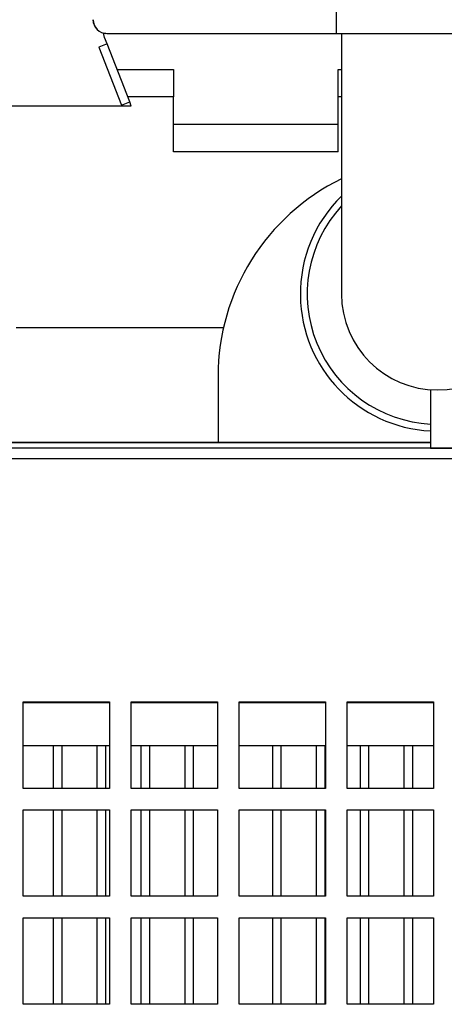
# Paper-space layout 'Sheet2' of a CAD drawing. Units: inches. Extents: x -89 to 201, y 3 to 129.
# Drawn here: x 90 to 94, y 67 to 76 of the extents above; entities that cross this region are included whole.
import ezdxf

# ---------------------------------------------------------------- set-up
doc = ezdxf.new("R2010")
doc.units = ezdxf.units.IN
doc.header["$MEASUREMENT"] = 0

psp = doc.layouts.new('Sheet2')

# ---------------------------------------------------------------- linework, layer by layer
at = {"color": 7, "linetype": 'Continuous', "lineweight": 25, "ltscale": 12}
for p, q in [((92.8199, 77.3163), (92.8199, 76.0563)), ((90.7196, 76.0563), (90.6983, 76.0581)), ((90.6983, 76.058), (90.7187, 76.0563)), ((90.7293, 76.0563), (90.7284, 76.0563)), ((90.7293, 76.0563), (92.8199, 76.0563)), ((92.8199, 76.0563), (94.6777, 76.0563)), ((92.8685, 76.0563), (92.8685, 73.6812)), ((90.7313, 75.9611), (90.6559, 75.9316)), ((90.6581, 75.9316), (90.6559, 75.9316)), ((90.6559, 75.9316), (90.8625, 75.4031)), ((90.7335, 75.9611), (90.6581, 75.9316)), ((90.6581, 75.9316), (90.8646, 75.4031)), ((90.7335, 75.9611), (90.7313, 75.9611)), ((90.9401, 75.4326), (90.7335, 75.9611)), ((90.8245, 75.7282), (91.338, 75.7282)), ((91.338, 75.7282), (91.338, 75.4782)), ((92.838, 75.4782), (92.838, 75.7282)), ((92.838, 75.7282), (92.8685, 75.7282)), ((91.338, 74.9782), (91.338, 75.4782)), ((92.838, 74.9782), (92.838, 75.4782)), ((90.9529, 75.394), (88.553, 75.394)), ((90.8646, 75.4031), (90.8625, 75.4031)), ((90.8646, 75.4031), (90.9401, 75.4326)), ((90.9529, 75.394), (90.9382, 75.4318)), ((91.338, 75.2282), (92.838, 75.2282)), ((92.838, 74.9782), (91.338, 74.9782)), ((91.793, 73.3736), (89.9029, 73.3736)), ((91.7435, 72.9312), (91.7435, 72.328)), ((93.681, 72.8085), (93.681, 72.275)), ((98.0691, 72.2744), (79.7013, 72.2744)), ((89.7671, 72.328), (93.681, 72.328)), ((93.681, 72.328), (89.7769, 72.328)), ((93.681, 72.275), (94.7921, 72.275)), ((98.0219, 72.1799), (79.7485, 72.1799)), ((89.9675, 69.1751), (89.9675, 69.9625)), ((89.9675, 69.9625), (90.7549, 69.9625)), ((89.9675, 69.9624), (90.7549, 69.9624)), ((89.9675, 69.9584), (90.7549, 69.9584)), ((90.7549, 69.9583), (89.9675, 69.9583)), ((90.7549, 69.9625), (90.7549, 69.1751)), ((90.9517, 69.1751), (90.9517, 69.9625)), ((90.9517, 69.9625), (91.7391, 69.9625)), ((90.9517, 69.9624), (91.7391, 69.9624)), ((90.9517, 69.9584), (91.7391, 69.9584)), ((91.7391, 69.9583), (90.9517, 69.9583)), ((91.7391, 69.9625), (91.7391, 69.1751)), ((91.936, 69.1751), (91.936, 69.9625)), ((91.936, 69.9625), (92.7234, 69.9625)), ((91.936, 69.9624), (92.7234, 69.9624)), ((91.936, 69.9584), (92.7234, 69.9584)), ((92.7234, 69.9583), (91.936, 69.9583)), ((92.7234, 69.9625), (92.7234, 69.1751)), ((92.9202, 69.1751), (92.9202, 69.9625)), ((92.9202, 69.9625), (93.7076, 69.9625)), ((92.9202, 69.9624), (93.7076, 69.9624)), ((92.9202, 69.9584), (93.7076, 69.9584)), ((93.7076, 69.9583), (92.9202, 69.9583)), ((93.7076, 69.9625), (93.7076, 69.1751)), ((89.9675, 69.5646), (90.7549, 69.5646)), ((89.9675, 69.5646), (90.7549, 69.5646)), ((90.2403, 69.5646), (90.2403, 69.1751)), ((90.3191, 69.5646), (90.3191, 69.1751)), ((90.6399, 69.5646), (90.6399, 69.1751)), ((90.7187, 69.5646), (90.7187, 69.1751)), ((90.9517, 69.5646), (91.7391, 69.5646)), ((90.9517, 69.5646), (91.7391, 69.5646)), ((91.0395, 69.5646), (91.0395, 69.1751)), ((91.1183, 69.5646), (91.1183, 69.1751)), ((91.4392, 69.5646), (91.4392, 69.1751)), ((91.5179, 69.5646), (91.5179, 69.1751)), ((91.936, 69.5646), (92.7234, 69.5646)), ((91.936, 69.5646), (92.7234, 69.5646)), ((92.2384, 69.5646), (92.2384, 69.1751)), ((92.3171, 69.5646), (92.3171, 69.1751)), ((92.638, 69.5646), (92.638, 69.1751)), ((92.7167, 69.5646), (92.7167, 69.1751)), ((92.9202, 69.5646), (93.7076, 69.5646)), ((92.9202, 69.5646), (93.7076, 69.5646)), ((93.0376, 69.5646), (93.0376, 69.1751)), ((93.1163, 69.5646), (93.1163, 69.1751)), ((93.4372, 69.5646), (93.4372, 69.1751)), ((93.5159, 69.5646), (93.5159, 69.1751)), ((90.7549, 69.1751), (89.9675, 69.1751)), ((91.7391, 69.1751), (90.9517, 69.1751)), ((92.7234, 69.1751), (91.936, 69.1751)), ((93.7076, 69.1751), (92.9202, 69.1751)), ((89.9675, 68.1908), (89.9675, 68.9782)), ((89.9675, 68.9782), (90.7549, 68.9782)), ((89.9675, 68.9782), (90.7549, 68.9782)), ((90.2403, 68.9782), (90.2403, 68.1908)), ((90.3191, 68.9782), (90.3191, 68.1908)), ((90.6399, 68.9782), (90.6399, 68.1908)), ((90.7187, 68.9782), (90.7187, 68.1908)), ((90.7549, 68.9782), (90.7549, 68.1908)), ((90.9517, 68.1908), (90.9517, 68.9782)), ((90.9517, 68.9782), (91.7391, 68.9782)), ((90.9517, 68.9782), (91.7391, 68.9782)), ((91.0395, 68.9782), (91.0395, 68.1908)), ((91.1183, 68.9782), (91.1183, 68.1908)), ((91.4392, 68.9782), (91.4392, 68.1908)), ((91.5179, 68.9782), (91.5179, 68.1908)), ((91.7391, 68.9782), (91.7391, 68.1908)), ((91.936, 68.1908), (91.936, 68.9782)), ((91.936, 68.9782), (92.7234, 68.9782)), ((91.936, 68.9782), (92.7234, 68.9782)), ((92.2384, 68.9782), (92.2384, 68.1908)), ((92.3171, 68.9782), (92.3171, 68.1908)), ((92.638, 68.9782), (92.638, 68.1908)), ((92.7167, 68.9782), (92.7167, 68.1908)), ((92.7234, 68.9782), (92.7234, 68.1908)), ((92.9202, 68.1908), (92.9202, 68.9782)), ((92.9202, 68.9782), (93.7076, 68.9782)), ((92.9202, 68.9782), (93.7076, 68.9782)), ((93.0376, 68.9782), (93.0376, 68.1908)), ((93.1163, 68.9782), (93.1163, 68.1908)), ((93.4372, 68.9782), (93.4372, 68.1908)), ((93.5159, 68.9782), (93.5159, 68.1908)), ((93.7076, 68.9782), (93.7076, 68.1908)), ((90.7549, 68.1908), (89.9675, 68.1908)), ((91.7391, 68.1908), (90.9517, 68.1908)), ((92.7234, 68.1908), (91.936, 68.1908)), ((93.7076, 68.1908), (92.9202, 68.1908)), ((89.9675, 67.2066), (89.9675, 67.994)), ((89.9675, 67.994), (90.7549, 67.994)), ((89.9675, 67.9939), (90.7549, 67.9939)), ((90.2403, 67.9939), (90.2403, 67.2066)), ((90.3191, 67.9939), (90.3191, 67.2066)), ((90.6399, 67.9939), (90.6399, 67.2066)), ((90.7187, 67.9939), (90.7187, 67.2066)), ((90.7549, 67.994), (90.7549, 67.2066)), ((90.9517, 67.2066), (90.9517, 67.994)), ((90.9517, 67.994), (91.7391, 67.994)), ((90.9517, 67.9939), (91.7391, 67.9939)), ((91.0395, 67.9939), (91.0395, 67.2066)), ((91.1183, 67.9939), (91.1183, 67.2066)), ((91.4392, 67.9939), (91.4392, 67.2066)), ((91.5179, 67.9939), (91.5179, 67.2066)), ((91.7391, 67.994), (91.7391, 67.2066)), ((91.936, 67.2066), (91.936, 67.994)), ((91.936, 67.994), (92.7234, 67.994)), ((91.936, 67.9939), (92.7234, 67.9939)), ((92.2384, 67.9939), (92.2384, 67.2066)), ((92.3171, 67.9939), (92.3171, 67.2066)), ((92.638, 67.9939), (92.638, 67.2066)), ((92.7167, 67.9939), (92.7167, 67.2066)), ((92.7234, 67.994), (92.7234, 67.2066)), ((92.9202, 67.2066), (92.9202, 67.994)), ((92.9202, 67.994), (93.7076, 67.994)), ((92.9202, 67.9939), (93.7076, 67.9939)), ((93.0376, 67.9939), (93.0376, 67.2066)), ((93.1163, 67.9939), (93.1163, 67.2066)), ((93.4372, 67.9939), (93.4372, 67.2066)), ((93.5159, 67.9939), (93.5159, 67.2066)), ((93.7076, 67.994), (93.7076, 67.2066)), ((90.7549, 67.2066), (89.9675, 67.2066)), ((91.7391, 67.2066), (90.9517, 67.2066)), ((92.7234, 67.2066), (91.936, 67.2066)), ((93.7076, 67.2066), (92.9202, 67.2066))]:
    psp.add_line(p, q, dxfattribs=at)
at = {"color": 8, "linetype": 'Continuous', "lineweight": 25, "ltscale": 12}
for p, q in [((91.338, 75.4782), (90.9222, 75.4782)), ((92.8685, 75.4782), (92.838, 75.4782))]:
    psp.add_line(p, q, dxfattribs=at)
at = {"color": 7, "linetype": 'Continuous', "lineweight": 25, "ltscale": 12, "flags": 128}
psp.add_lwpolyline([(90.7323, 75.9611), (90.708, 76.0202), (90.6983, 76.058)], dxfattribs=at)
at = {"color": 7, "linetype": 'Continuous', "lineweight": 25, "ltscale": 144}
for centre, radius, start, end in [((90.7284, 76.1813), 0.125, 179.99891, 269.99891), ((90.7293, 76.1813), 0.125, 179.99891, 269.99891), ((93.7435, 72.9312), 2, 115.94448, 180), ((93.7435, 73.6812), 1.25, 134.427, 180.70028), ((93.7435, 73.6812), 1.1875, 137.4631, 266.98304), ((93.7435, 73.6812), 1.25, 180.70028, 267.13402), ((93.7435, 73.6812), 0.875, 180, 0)]:
    psp.add_arc(centre, radius, start, end, dxfattribs=at)

doc.saveas('drawing.dxf')
